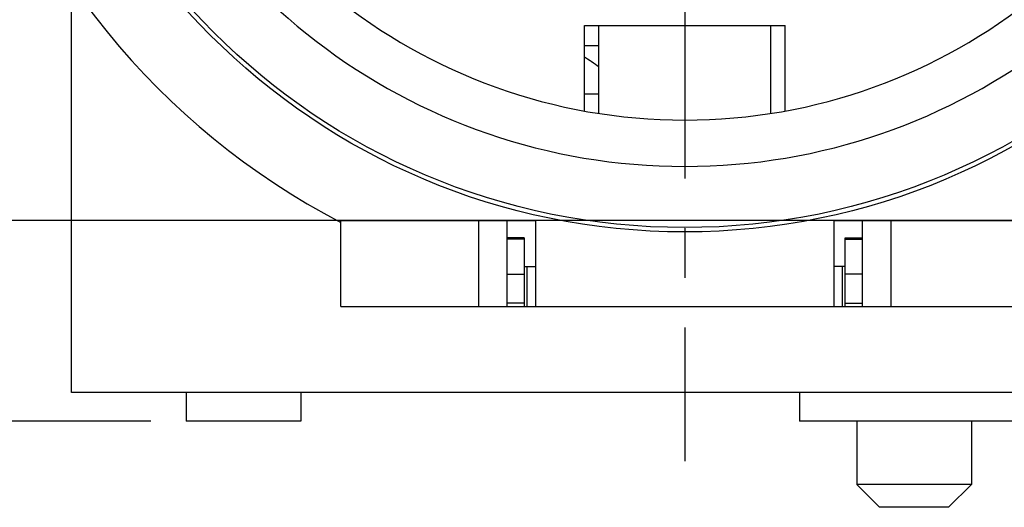
# Model space of a CAD drawing. Extents: x 0 to 420, y 0 to 297.
# Drawn here: x 223 to 257, y 187 to 204 of the extents above; entities that cross this region are included whole.
import ezdxf

# ---------------------------------------------------------------- set-up
doc = ezdxf.new("R2010")
doc.units = 0
doc.header["$LTSCALE"] = 23.1
doc.linetypes.add('CENTER', pattern=[0.6, 0.375, -0.075, 0.075, -0.075])
doc.layers.get('0').update_dxf_attribs({"linetype": 'CONTINUOUS'})
doc.layers.add('BEMASSUNGEN', color=7, linetype='CONTINUOUS')
doc.layers.add('DEFAULT_1', color=7, linetype='CENTER')
doc.styles.get("Standard").update_dxf_attribs({"font": 'txt', "width": 0.8})
doc.dimstyles.get("Standard").update_dxf_attribs({"dimtxt": 3.5, "dimasz": 3.5, "dimexe": 0.18, "dimexo": 0.0625, "dimgap": 0.09, "dimtad": 1, "dimblk": '_FILLED', "dimblk1": '_FILLED', "dimblk2": '_FILLED', "dimcen": 0.09, "dimclrt": 5, "dimazin": 3, "dimtol": 1, "dimtp": 0.001, "dimtm": 0.001, "dimtfac": 1, "dimtofl": 0, "dimtmove": 0, "dimatfit": 3})

# ---------------------------------------------------------------- blocks, each defined once
blk = doc.blocks.new('_FILLED')
at = {"color": 0, "linetype": 'BYBLOCK'}
blk.add_solid([(0, 0), (-1, 0.142857), (-1, -0.142857)], dxfattribs=at)
blk = doc.blocks.new('*D17')
at = {"layer": 'BEMASSUNGEN', "color": 2, "linetype": 'CONTINUOUS'}
for p, q in [((217.602797, 243.007191), (208.098072, 243.007191)), ((209.598072, 243.007191), (209.598072, 220.007191)), ((209.598072, 197.007191), (209.598072, 220.007191)), ((257.832588, 197.007191), (208.098072, 197.007191))]:
    blk.add_line(p, q, dxfattribs=at)
at = {"layer": 'BEMASSUNGEN', "color": 2, "linetype": 'CONTINUOUS', "xscale": 3.5, "yscale": 3.5, "zscale": 3.5}
for p, rotation in [((209.598072, 243.007191), 90), ((209.598072, 197.007191), 270)]:
    blk.add_blockref('_FILLED', p, dxfattribs=dict(at, rotation=rotation))
at = {"layer": 'BEMASSUNGEN', "color": 5, "linetype": 'CONTINUOUS', "oblique": 15}
for s, width, p in [(' [0.906"]', 0.666667, (208.692205, 212.5054)), ('23', 0.75, (208.692205, 207.2554))]:
    blk.add_text(s, height=3.5, rotation=90, dxfattribs=dict(at, width=width)).set_placement(p)
blk = doc.blocks.new('*D18')
at = {"layer": 'BEMASSUNGEN', "color": 2, "linetype": 'CONTINUOUS'}
for p, q in [((219.118948, 243.507191), (219.118948, 270.023836)), ((273.118948, 197.507191), (273.118948, 270.023836)), ((219.118948, 268.523836), (246.118948, 268.523836)), ((273.118948, 268.523836), (246.118948, 268.523836))]:
    blk.add_line(p, q, dxfattribs=at)
at = {"layer": 'BEMASSUNGEN', "color": 2, "linetype": 'CONTINUOUS', "xscale": 3.5, "yscale": 3.5, "zscale": 3.5, "rotation": 180}
blk.add_blockref('_FILLED', (219.118948, 268.523836), dxfattribs=at)
at = {"layer": 'BEMASSUNGEN', "color": 2, "linetype": 'CONTINUOUS', "xscale": 3.5, "yscale": 3.5, "zscale": 3.5}
blk.add_blockref('_FILLED', (273.118948, 268.523836), dxfattribs=at)
at = {"layer": 'BEMASSUNGEN', "color": 5, "linetype": 'CONTINUOUS', "oblique": 15}
for s, width, p in [(' [1.063"]', 0.634921, (240.37062, 269.429703)), ('27', 0.785714, (234.87062, 269.429703))]:
    blk.add_text(s, height=3.5, dxfattribs=dict(at, width=width)).set_placement(p)
blk = doc.blocks.new('*D19')
at = {"layer": 'BEMASSUNGEN', "color": 2, "linetype": 'CONTINUOUS'}
for p, q in [((223.332442, 250.007191), (199.921665, 250.007191)), ((201.421665, 250.007191), (201.421665, 220.007191)), ((201.421665, 190.007191), (201.421665, 220.007191)), ((227.493264, 190.007191), (199.921665, 190.007191))]:
    blk.add_line(p, q, dxfattribs=at)
at = {"layer": 'BEMASSUNGEN', "color": 2, "linetype": 'CONTINUOUS', "xscale": 3.5, "yscale": 3.5, "zscale": 3.5}
for p, rotation in [((201.421665, 250.007191), 90), ((201.421665, 190.007191), 270)]:
    blk.add_blockref('_FILLED', p, dxfattribs=dict(at, rotation=rotation))
at = {"layer": 'BEMASSUNGEN', "color": 5, "linetype": 'CONTINUOUS', "oblique": 15}
for s, width, p in [(' [1.181"]', 0.595238, (200.515798, 214.342973)), ('30', 0.75, (200.515798, 209.092973))]:
    blk.add_text(s, height=3.5, rotation=90, dxfattribs=dict(at, width=width)).set_placement(p)

msp = doc.modelspace()

# ---------------------------------------------------------------- linework, layer by layer
at = {"color": 7, "linetype": 'CONTINUOUS'}
for p, q in [((224.718948, 191.007191), (224.718948, 205.241014)), ((242.618948, 203.807191), (249.618948, 203.807191)), ((242.618948, 200.823865), (242.618948, 203.807191)), ((243.118948, 200.742445), (243.118948, 203.807191)), ((249.118948, 200.742445), (249.118948, 203.807191)), ((249.618948, 200.823865), (249.618948, 203.807191)), ((242.618948, 203.107191), (243.118948, 203.107191)), ((234.118948, 197.007191), (240.918948, 197.007191)), ((234.118948, 194.007191), (234.118948, 197.007191)), ((239.918948, 194.007191), (239.918948, 197.007191)), ((240.918948, 194.007191), (240.918948, 197.007191)), ((251.318948, 197.007191), (262.918948, 197.007191)), ((251.318948, 197.007191), (251.318948, 194.007191)), ((252.318948, 194.007191), (252.318948, 197.007191)), ((240.518948, 196.407191), (239.918948, 196.407191)), ((240.518948, 196.407191), (240.518948, 194.007191)), ((251.718948, 196.407191), (252.318948, 196.407191)), ((251.718948, 194.007191), (251.718948, 196.407191)), ((239.918948, 195.137021), (240.518948, 195.137021)), ((240.518948, 195.407191), (240.918948, 195.407191)), ((240.618948, 194.007191), (240.618948, 195.407191)), ((251.718948, 195.407191), (251.318948, 195.407191)), ((251.618948, 194.007191), (251.618948, 195.407191)), ((252.318948, 195.137021), (251.718948, 195.137021)), ((234.118948, 194.007191), (258.722265, 194.007191)), ((261.118948, 191.007191), (224.718948, 191.007191)), ((228.718948, 191.007191), (228.718948, 190.007191)), ((232.718948, 191.007191), (232.718948, 190.007191)), ((250.118948, 191.007191), (250.118948, 190.007191)), ((232.718638, 190.007191), (228.719258, 190.007191)), ((258.11863, 190.007191), (250.119266, 190.007191)), ((252.118948, 190.007191), (252.118948, 187.807191)), ((256.118948, 190.007191), (256.118948, 187.807191)), ((256.118948, 187.807191), (252.118948, 187.807191)), ((252.118948, 187.807191), (252.918948, 187.007191)), ((256.118948, 187.807191), (255.318948, 187.007191)), ((255.318535, 187.007191), (252.919361, 187.007191))]:
    msp.add_line(p, q, dxfattribs=at)
at = {"color": 9, "linetype": 'CONTINUOUS'}
for p, q in [((243.118948, 201.407191), (242.618948, 201.407191)), ((238.918948, 197.007191), (238.918948, 194.007191)), ((253.318948, 194.007191), (253.318948, 197.007191)), ((240.518948, 196.353601), (239.918948, 196.353601)), ((251.718948, 196.353601), (252.318948, 196.353601)), ((240.518948, 194.124348), (239.918948, 194.124348)), ((251.718948, 194.124348), (252.318948, 194.124348))]:
    msp.add_line(p, q, dxfattribs=at)
at = {"color": 7}
msp.add_polyline3d([(243.12, 202.363, 0), (243.117, 202.365, 0), (243.114, 202.367, 0), (243.111, 202.369, 0), (243.107, 202.372, 0), (243.104, 202.374, 0), (243.101, 202.376, 0), (243.098, 202.378, 0), (243.095, 202.381, 0), (243.092, 202.383, 0), (243.089, 202.385, 0), (243.086, 202.387, 0), (243.083, 202.39, 0), (243.08, 202.392, 0), (243.077, 202.394, 0), (243.074, 202.396, 0), (243.071, 202.399, 0), (243.068, 202.401, 0), (243.064, 202.403, 0), (243.061, 202.405, 0), (243.058, 202.407, 0), (243.055, 202.41, 0), (243.052, 202.412, 0), (243.049, 202.414, 0), (243.046, 202.416, 0), (243.043, 202.419, 0), (243.04, 202.421, 0), (243.037, 202.423, 0), (243.034, 202.425, 0), (243.03, 202.428, 0), (243.027, 202.43, 0), (243.024, 202.432, 0), (243.021, 202.434, 0), (243.018, 202.436, 0), (243.015, 202.439, 0), (243.012, 202.441, 0), (243.009, 202.443, 0), (243.006, 202.445, 0), (243.003, 202.447, 0), (243, 202.45, 0), (242.996, 202.452, 0), (242.993, 202.454, 0), (242.99, 202.456, 0), (242.987, 202.458, 0), (242.984, 202.461, 0), (242.981, 202.463, 0), (242.978, 202.465, 0), (242.975, 202.467, 0), (242.972, 202.469, 0), (242.968, 202.472, 0), (242.965, 202.474, 0), (242.962, 202.476, 0), (242.959, 202.478, 0), (242.956, 202.48, 0), (242.953, 202.482, 0), (242.95, 202.485, 0), (242.947, 202.487, 0), (242.943, 202.489, 0), (242.94, 202.491, 0), (242.937, 202.493, 0), (242.934, 202.495, 0), (242.931, 202.498, 0), (242.928, 202.5, 0), (242.925, 202.502, 0), (242.922, 202.504, 0), (242.918, 202.506, 0), (242.915, 202.508, 0), (242.912, 202.511, 0), (242.909, 202.513, 0), (242.906, 202.515, 0), (242.903, 202.517, 0), (242.9, 202.519, 0), (242.897, 202.521, 0), (242.893, 202.524, 0), (242.89, 202.526, 0), (242.887, 202.528, 0), (242.884, 202.53, 0), (242.881, 202.532, 0), (242.878, 202.534, 0), (242.875, 202.536, 0), (242.871, 202.539, 0), (242.868, 202.541, 0), (242.865, 202.543, 0), (242.862, 202.545, 0), (242.859, 202.547, 0), (242.856, 202.549, 0), (242.852, 202.551, 0), (242.849, 202.553, 0), (242.846, 202.556, 0), (242.843, 202.558, 0), (242.84, 202.56, 0), (242.837, 202.562, 0), (242.834, 202.564, 0), (242.83, 202.566, 0), (242.827, 202.568, 0), (242.824, 202.57, 0), (242.821, 202.573, 0), (242.818, 202.575, 0), (242.815, 202.577, 0), (242.811, 202.579, 0), (242.808, 202.581, 0), (242.805, 202.583, 0), (242.802, 202.585, 0), (242.799, 202.587, 0), (242.796, 202.589, 0), (242.792, 202.592, 0), (242.789, 202.594, 0), (242.786, 202.596, 0), (242.783, 202.598, 0), (242.78, 202.6, 0), (242.776, 202.602, 0), (242.773, 202.604, 0), (242.77, 202.606, 0), (242.767, 202.608, 0), (242.764, 202.61, 0), (242.761, 202.612, 0), (242.757, 202.614, 0), (242.754, 202.617, 0), (242.751, 202.619, 0), (242.748, 202.621, 0), (242.745, 202.623, 0), (242.741, 202.625, 0), (242.738, 202.627, 0), (242.735, 202.629, 0), (242.732, 202.631, 0), (242.729, 202.633, 0), (242.725, 202.635, 0), (242.722, 202.637, 0), (242.719, 202.639, 0), (242.716, 202.641, 0), (242.713, 202.643, 0), (242.709, 202.645, 0), (242.706, 202.648, 0), (242.703, 202.65, 0), (242.7, 202.652, 0), (242.697, 202.654, 0), (242.693, 202.656, 0), (242.69, 202.658, 0), (242.687, 202.66, 0), (242.684, 202.662, 0), (242.681, 202.664, 0), (242.677, 202.666, 0), (242.674, 202.668, 0), (242.671, 202.67, 0), (242.668, 202.672, 0), (242.664, 202.674, 0), (242.661, 202.676, 0), (242.658, 202.678, 0), (242.655, 202.68, 0), (242.652, 202.682, 0), (242.648, 202.684, 0), (242.645, 202.686, 0), (242.642, 202.688, 0), (242.639, 202.69, 0), (242.635, 202.692, 0), (242.632, 202.694, 0), (242.629, 202.696, 0), (242.626, 202.698, 0), (242.623, 202.7, 0), (242.619, 202.702, 0)], dxfattribs=at)
at = {"color": 7, "linetype": 'CONTINUOUS'}
msp.add_circle((246.118948, 220.007191), 23.4, dxfattribs=at)
at = {"color": 9, "linetype": 'CONTINUOUS'}
msp.add_circle((246.118948, 220.007191), 23.246546, dxfattribs=at)
msp.add_arc((246.118948, 220.007191), 21.116366, 120, 60, dxfattribs=at)
at = {"color": 7, "linetype": 'CONTINUOUS'}
for radius, start, end in [(19.5, 114.22385, 65.77615), (26, 149.162315, 242.513574)]:
    msp.add_arc((246.118948, 220.007191), radius, start, end, dxfattribs=at)
at = {"layer": 'DEFAULT_1', "color": 2, "linetype": 'CENTER'}
msp.add_line((246.118948, 207.130595), (246.118948, 188.615808), dxfattribs=at)

# ---------------------------------------------------------------- dimensions: what is measured, and where the dimension line sits
at = {"layer": 'BEMASSUNGEN', "color": 2, "linetype": 'CONTINUOUS'}
dim = msp.add_linear_dim(base=(273.118948, 268.523836), p1=(219.118948, 243.507191), p2=(273.118948, 197.507191), text='<> [1.063"]', dimstyle='Standard', dxfattribs=at)
dim.commit()
dim.dimension.update_dxf_attribs({"geometry": '*D18', "text_midpoint": (247.62062, 271.179703), "dimtype": 128})
for base, p1, p2, text, picture, middle in [((201.421665, 190.007191), (223.332442, 250.007191), (227.493264, 190.007191), '<> [1.181"]', '*D19', (198.765798, 221.092973)), ((209.598072, 197.007191), (217.602797, 243.007191), (257.832588, 197.007191), '<> [0.906"]', '*D17', (206.942205, 220.3804))]:
    dim = msp.add_linear_dim(base=base, p1=p1, p2=p2, angle=270, text=text, dimstyle='Standard', dxfattribs=at)
    dim.commit()
    dim.dimension.update_dxf_attribs({"geometry": picture, "text_midpoint": middle, "dimtype": 128})

doc.saveas('drawing.dxf')
